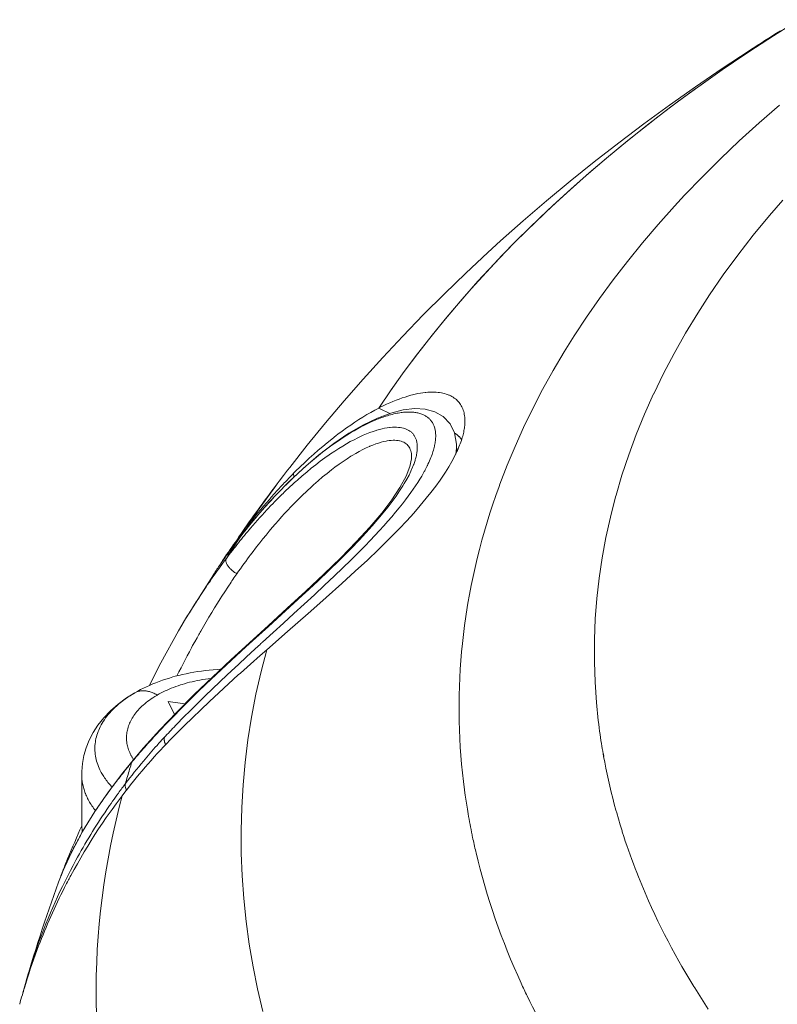
# Model space of a CAD drawing. Units: inches. Extents: x 0.5 to 16.1, y 0.5 to 11.2.
# Drawn here: x 9.1 to 9.7, y 9.3 to 10 of the extents above; entities that cross this region are included whole.
import ezdxf

# ---------------------------------------------------------------- set-up
doc = ezdxf.new("R2010")
doc.units = ezdxf.units.IN
doc.header["$MEASUREMENT"] = 0
doc.layers.add('art', color=7, linetype='Continuous', lineweight=0)

# ---------------------------------------------------------------- blocks, each defined once
blk = doc.blocks.new('Block_9')
at = {"layer": 'art', "color": 18, "lineweight": 20, "true_color": 0x010101}
for p, q in [((9.39757, 9.73833), (9.38831, 9.73487)), ((9.44355, 9.71658), (9.44355, 9.71654)), ((9.44372, 9.71128), (9.44355, 9.71654)), ((9.41214, 9.70712), (9.41214, 9.70719)), ((9.32976, 9.69628), (9.32978, 9.6935)), ((9.31887, 9.68267), (9.31846, 9.68215)), ((9.29199, 9.65133), (9.29183, 9.6511)), ((9.27857, 9.63285), (9.27916, 9.6337)), ((9.27858, 9.63285), (9.27916, 9.6337)), ((9.27367, 9.62551), (9.25315, 9.59285)), ((9.27367, 9.62551), (9.27376, 9.62566)), ((9.25335, 9.59318), (9.25315, 9.59284)), ((9.21892, 9.54309), (9.21849, 9.54284)), ((9.21877, 9.543), (9.21865, 9.54293)), ((9.24647, 9.52783), (9.24217, 9.53709)), ((9.24217, 9.53709), (9.25386, 9.53529)), ((9.23591, 9.51631), (9.23625, 9.51668)), ((9.23591, 9.5163), (9.23626, 9.51667)), ((9.54627, 9.49869), (9.54594, 9.50055)), ((9.5465, 9.4987), (9.54623, 9.50057)), ((9.21754, 9.49599), (9.2104, 9.48721)), ((9.21754, 9.49599), (9.21675, 9.49465)), ((9.18174, 9.48811), (9.18174, 9.48515)), ((9.2104, 9.48721), (9.20038, 9.47401)), ((9.18178, 9.48515), (9.18178, 9.45178)), ((9.20038, 9.47401), (9.19092, 9.46031)), ((9.44957, 9.47169), (9.44936, 9.47316)), ((9.44957, 9.47169), (9.44943, 9.47316)), ((9.18178, 9.45188), (9.18179, 9.45178)), ((9.45717, 9.43133), (9.45698, 9.43216)), ((9.45717, 9.43133), (9.45701, 9.43216)), ((9.16858, 9.41861), (9.16802, 9.41728)), ((9.16849, 9.41838), (9.16877, 9.41905)), ((9.16849, 9.41838), (9.16878, 9.41905)), ((9.16849, 9.41839), (9.16858, 9.41861)), ((9.16727, 9.41555), (9.16727, 9.41557)), ((9.16752, 9.41609), (9.16748, 9.41601)), ((9.1676, 9.41626), (9.16752, 9.41609)), ((9.14245, 9.34021), (9.14063, 9.33367)), ((9.14246, 9.34023), (9.14245, 9.34021)), ((9.14063, 9.33367), (9.14028, 9.33225))]:
    blk.add_line(p, q, dxfattribs=at)
for points in [[(9.47379, 9.68874), (9.47887, 9.70192), (9.48439, 9.71512), (9.49037, 9.72834), (9.4968, 9.74156), (9.50367, 9.75478), (9.511, 9.76798), (9.51878, 9.78115), (9.5257, 9.79224), (9.53429, 9.80531), (9.54335, 9.81834), (9.55288, 9.83133), (9.56288, 9.84427), (9.57337, 9.85719), (9.58435, 9.87006), (9.59583, 9.88289), (9.60278, 9.89038), (9.61507, 9.90314), (9.62783, 9.91581), (9.64108, 9.92839), (9.65483, 9.94087), (9.66908, 9.95327)], [(9.54124, 9.5363), (9.54027, 9.5505), (9.5398, 9.56477), (9.53983, 9.57906), (9.53986, 9.58034), (9.54045, 9.59461), (9.54154, 9.60884), (9.54313, 9.62301), (9.54524, 9.63722), (9.54785, 9.65145), (9.55098, 9.66567), (9.55462, 9.67987), (9.55493, 9.68096), (9.55911, 9.6951), (9.56383, 9.70927), (9.56908, 9.72344), (9.57487, 9.7376), (9.58119, 9.75173), (9.58126, 9.75189), (9.58811, 9.76597), (9.59552, 9.78004), (9.60348, 9.7941), (9.61201, 9.80813), (9.62025, 9.82085), (9.62986, 9.8348), (9.64005, 9.8487), (9.65082, 9.86255), (9.66219, 9.87635), (9.67148, 9.88708)], [(9.68257, 10.01298), (9.66488, 10.00182), (9.64763, 9.99054), (9.63079, 9.97912), (9.61434, 9.96755), (9.60916, 9.96382), (9.59329, 9.9521), (9.57785, 9.94029), (9.56285, 9.92837), (9.54829, 9.91638), (9.53416, 9.9043), (9.52048, 9.89214), (9.50723, 9.87991), (9.49441, 9.86763), (9.48203, 9.85527), (9.47006, 9.84286), (9.45853, 9.8304), (9.44741, 9.81788), (9.4367, 9.80532), (9.4264, 9.79271), (9.41651, 9.78005), (9.40702, 9.76735), (9.39793, 9.7546), (9.38922, 9.74182)], [(9.66993, 10.00504), (9.66107, 9.99936), (9.6449, 9.98871), (9.62914, 9.97798), (9.61378, 9.96715), (9.59878, 9.95622), (9.58415, 9.94517), (9.57735, 9.9399), (9.56327, 9.92872), (9.54958, 9.91745), (9.53626, 9.90611), (9.52333, 9.89471), (9.51078, 9.88323), (9.49862, 9.8717), (9.48683, 9.86011), (9.47542, 9.84847), (9.46438, 9.83678), (9.45372, 9.82504), (9.44343, 9.81326), (9.4335, 9.80145), (9.42393, 9.78959), (9.41473, 9.7777), (9.40587, 9.76577), (9.39737, 9.75381), (9.38922, 9.74182)], [(9.6481, 9.9914), (9.64787, 9.99125), (9.62901, 9.9788), (9.61049, 9.96615), (9.59229, 9.95332), (9.57443, 9.9403), (9.5569, 9.9271), (9.53972, 9.91372), (9.52287, 9.90018), (9.50636, 9.88647), (9.49019, 9.87259), (9.47436, 9.85856), (9.46536, 9.85037), (9.45003, 9.83605), (9.43502, 9.82156), (9.42033, 9.80691), (9.40598, 9.79211), (9.39196, 9.77715), (9.37828, 9.76206), (9.36494, 9.74683), (9.35195, 9.73147), (9.3393, 9.716), (9.32701, 9.70041)], [(9.38922, 9.74182), (9.38983, 9.74213), (9.39225, 9.74334), (9.39459, 9.74445), (9.39688, 9.74549), (9.3991, 9.74645), (9.40127, 9.74733), (9.4034, 9.74814), (9.40549, 9.74888), (9.40755, 9.74956), (9.40957, 9.75018), (9.41155, 9.75074), (9.41287, 9.75108), (9.41474, 9.75152), (9.41654, 9.7519), (9.41828, 9.75221), (9.41998, 9.75247), (9.42164, 9.75267), (9.42201, 9.75271), (9.42358, 9.75285), (9.42509, 9.75293), (9.42655, 9.75296), (9.42795, 9.75294), (9.42931, 9.75287), (9.43063, 9.75276), (9.43171, 9.75263), (9.43292, 9.75244), (9.43407, 9.75221), (9.43518, 9.75195), (9.43624, 9.75164), (9.43725, 9.7513), (9.43822, 9.75091), (9.43855, 9.75077), (9.43947, 9.75034), (9.44035, 9.74988), (9.44118, 9.74938), (9.44198, 9.74885), (9.44273, 9.74829), (9.44343, 9.74771), (9.44408, 9.7471), (9.4447, 9.74645), (9.44529, 9.74577), (9.44584, 9.74504), (9.44637, 9.74428), (9.44685, 9.74348), (9.4473, 9.74265), (9.4477, 9.7418), (9.44789, 9.74133), (9.44822, 9.74045), (9.44852, 9.73952), (9.44877, 9.73856), (9.44898, 9.73755), (9.44916, 9.7365), (9.44928, 9.73541), (9.44937, 9.73427), (9.44939, 9.73372)], [(9.32976, 9.69628), (9.33116, 9.69769), (9.33435, 9.70082), (9.33753, 9.70385), (9.34069, 9.70679), (9.34384, 9.70963), (9.34697, 9.71239), (9.3501, 9.71507), (9.35322, 9.71766), (9.35634, 9.72017), (9.35945, 9.7226), (9.36068, 9.72354), (9.36371, 9.7258), (9.36669, 9.72796), (9.36962, 9.73001), (9.37251, 9.73196), (9.37537, 9.73382), (9.37819, 9.73558), (9.38098, 9.73726), (9.38375, 9.73886), (9.3865, 9.74038), (9.38922, 9.74182)], [(9.44355, 9.71659), (9.44216, 9.72464), (9.43901, 9.73095), (9.43431, 9.73585), (9.42844, 9.7392), (9.42172, 9.74102), (9.4143, 9.74143), (9.40625, 9.74052), (9.39757, 9.73833)], [(9.38831, 9.73487), (9.37854, 9.73017), (9.36834, 9.72426), (9.35784, 9.71717), (9.34713, 9.70896), (9.33632, 9.69969), (9.32552, 9.68947), (9.31887, 9.68267)], [(9.38612, 9.73315), (9.38672, 9.73341), (9.38772, 9.73382), (9.38873, 9.73423), (9.38913, 9.73439), (9.39014, 9.73477), (9.39116, 9.73515), (9.39218, 9.73551), (9.39321, 9.73587), (9.39424, 9.7362), (9.39527, 9.73653), (9.39631, 9.73684)], [(9.39631, 9.73684), (9.39737, 9.73714), (9.39856, 9.73746), (9.39969, 9.73773), (9.40078, 9.73798), (9.40183, 9.7382), (9.40287, 9.73839), (9.40389, 9.73856), (9.4049, 9.7387), (9.40556, 9.73878), (9.40654, 9.73889), (9.40751, 9.73896), (9.40846, 9.73902), (9.40938, 9.73906), (9.41028, 9.73907), (9.41116, 9.73905), (9.41201, 9.73902), (9.41284, 9.73897), (9.41365, 9.73889), (9.41442, 9.7388), (9.41518, 9.73869), (9.41591, 9.73856), (9.41661, 9.73841), (9.41729, 9.73825), (9.41795, 9.73807), (9.41858, 9.73787), (9.4192, 9.73765), (9.41979, 9.73742), (9.42035, 9.73718), (9.4209, 9.73692), (9.42143, 9.73665), (9.42193, 9.73636), (9.42242, 9.73606), (9.42289, 9.73574), (9.42334, 9.73541), (9.42377, 9.73506), (9.42418, 9.7347)], [(9.42418, 9.7347), (9.42436, 9.73454), (9.42474, 9.73417), (9.4251, 9.73379), (9.42544, 9.7334), (9.42577, 9.73299), (9.42609, 9.73257), (9.42639, 9.73212), (9.42668, 9.73167), (9.42695, 9.73119), (9.42721, 9.7307), (9.42745, 9.7302), (9.42767, 9.72968), (9.42788, 9.72915), (9.42807, 9.72862), (9.42812, 9.72845)], [(9.44939, 9.73372), (9.4494, 9.73296), (9.4494, 9.73217), (9.44937, 9.73137), (9.44932, 9.73054), (9.44925, 9.72969), (9.44916, 9.72882), (9.44904, 9.72792), (9.4489, 9.727), (9.44874, 9.72607), (9.44855, 9.72513), (9.44834, 9.72417), (9.44811, 9.7232), (9.44784, 9.72221), (9.44756, 9.7212), (9.44724, 9.72017), (9.4469, 9.71912), (9.44653, 9.71805), (9.44613, 9.71695), (9.44569, 9.71583), (9.44522, 9.71467), (9.44472, 9.71348), (9.44417, 9.71225), (9.4438, 9.71144)], [(9.32995, 9.69364), (9.3327, 9.69623), (9.33563, 9.69891), (9.33854, 9.70149), (9.34142, 9.70399), (9.34429, 9.7064), (9.34713, 9.70872), (9.34997, 9.71097), (9.35279, 9.71314), (9.35561, 9.71523), (9.35841, 9.71725), (9.35902, 9.71767), (9.36172, 9.71954), (9.36436, 9.7213), (9.36694, 9.72296), (9.36946, 9.72452), (9.37194, 9.72599), (9.37438, 9.72738), (9.37679, 9.72868), (9.37916, 9.72991), (9.38151, 9.73106), (9.38382, 9.73214), (9.38612, 9.73315)], [(9.41097, 9.72576), (9.41018, 9.72626), (9.40934, 9.72672), (9.40845, 9.72712), (9.40749, 9.72748), (9.40647, 9.72778), (9.40539, 9.72804), (9.40423, 9.72824), (9.403, 9.72838), (9.40169, 9.72846), (9.40031, 9.72848), (9.39883, 9.72843), (9.39727, 9.72831), (9.39673, 9.72825), (9.39505, 9.72803), (9.39333, 9.72773), (9.39157, 9.72736), (9.38974, 9.7269), (9.38779, 9.72635), (9.38736, 9.72621), (9.3852, 9.72551), (9.38297, 9.72471), (9.38068, 9.72381), (9.3783, 9.72281), (9.377, 9.72223), (9.37449, 9.72105), (9.37194, 9.71978), (9.36935, 9.71841), (9.36671, 9.71694), (9.36402, 9.71535), (9.36126, 9.71365), (9.35842, 9.71182), (9.35548, 9.70984), (9.3546, 9.70923), (9.35149, 9.70702), (9.34836, 9.70472), (9.34522, 9.70232), (9.34205, 9.69981), (9.33885, 9.69719), (9.33561, 9.69446), (9.33235, 9.6916), (9.33134, 9.69069)], [(9.42812, 9.72845), (9.42829, 9.72789), (9.42844, 9.72731), (9.42857, 9.72672), (9.42864, 9.72638), (9.42874, 9.72576), (9.42883, 9.72512), (9.4289, 9.72447), (9.42894, 9.72379), (9.42897, 9.7231), (9.42898, 9.72239), (9.42897, 9.72166), (9.42894, 9.72091), (9.42889, 9.72014), (9.42881, 9.71934), (9.42879, 9.71912)], [(9.41578, 9.71825), (9.41576, 9.71834), (9.41564, 9.71887), (9.41549, 9.7194), (9.41533, 9.71991), (9.41515, 9.7204), (9.41496, 9.72088), (9.41475, 9.72134), (9.41452, 9.72178), (9.41429, 9.7222), (9.41403, 9.72261), (9.41377, 9.723), (9.41348, 9.72339), (9.41317, 9.72377), (9.41285, 9.72413), (9.4125, 9.72448), (9.41215, 9.72482), (9.41177, 9.72515), (9.41175, 9.72517), (9.41136, 9.72547), (9.41097, 9.72576)], [(9.44229, 9.72428), (9.44277, 9.72398), (9.44325, 9.72367), (9.44371, 9.72333), (9.4441, 9.72303), (9.44454, 9.72266), (9.44497, 9.72227), (9.44538, 9.72188), (9.44577, 9.72147), (9.44615, 9.72105), (9.4465, 9.72062), (9.44684, 9.72018), (9.44716, 9.71973)], [(9.44652, 9.7206), (9.44618, 9.72102), (9.44581, 9.72143), (9.44542, 9.72184), (9.4454, 9.72186), (9.445, 9.72225), (9.44458, 9.72263), (9.44414, 9.723), (9.44369, 9.72334), (9.44324, 9.72367), (9.44277, 9.72399), (9.44229, 9.72428)], [(9.41214, 9.70719), (9.41215, 9.70796), (9.4121, 9.70907), (9.41198, 9.71014), (9.4118, 9.71114), (9.41156, 9.71208), (9.41126, 9.71295), (9.4109, 9.71375), (9.4105, 9.71449), (9.41006, 9.71516), (9.40955, 9.71578), (9.40898, 9.71637), (9.40834, 9.71692), (9.40764, 9.71742), (9.40737, 9.71758), (9.40661, 9.718), (9.40579, 9.71836), (9.40489, 9.71868), (9.40393, 9.71894), (9.40376, 9.71898), (9.40271, 9.71917), (9.4016, 9.7193), (9.40041, 9.71936), (9.39936, 9.71936), (9.39799, 9.7193), (9.39655, 9.71915), (9.39503, 9.71893), (9.3943, 9.71879), (9.39259, 9.71843), (9.39083, 9.71798), (9.389, 9.71743), (9.38709, 9.71678), (9.38509, 9.71602), (9.38297, 9.71514), (9.3827, 9.71502), (9.38038, 9.71397), (9.37803, 9.71281), (9.37561, 9.71154), (9.37313, 9.71015), (9.37055, 9.70863), (9.36977, 9.70815), (9.36704, 9.70642), (9.36427, 9.70457), (9.36145, 9.7026), (9.35855, 9.70049), (9.35613, 9.69865), (9.35308, 9.69626), (9.35, 9.69374), (9.34688, 9.69109), (9.34371, 9.6883), (9.34221, 9.68695), (9.33896, 9.68393), (9.33568, 9.6808), (9.33238, 9.67753), (9.32905, 9.67413), (9.32832, 9.67338)], [(9.41512, 9.70718), (9.41528, 9.70782), (9.41548, 9.70867), (9.41564, 9.70949), (9.41579, 9.71029), (9.4159, 9.71107), (9.416, 9.71182), (9.41607, 9.71255), (9.41612, 9.71326), (9.41615, 9.71395), (9.41615, 9.71462), (9.41614, 9.71527), (9.41611, 9.7159), (9.41605, 9.71651), (9.41598, 9.71711), (9.41589, 9.71768), (9.41578, 9.71825)], [(9.42879, 9.71912), (9.42868, 9.7183), (9.42856, 9.71746), (9.4284, 9.7166), (9.42822, 9.71571), (9.42811, 9.7152), (9.42789, 9.71426), (9.42765, 9.71331), (9.42738, 9.71235), (9.42708, 9.71136), (9.42675, 9.71036), (9.4264, 9.70934), (9.42602, 9.7083), (9.42561, 9.70724), (9.42516, 9.70614), (9.42468, 9.70501), (9.42416, 9.70385), (9.4236, 9.70265), (9.42316, 9.70174)], [(9.44355, 9.71654), (9.44355, 9.71629), (9.44356, 9.71561), (9.44355, 9.71492), (9.44354, 9.71448), (9.4435, 9.7138), (9.44345, 9.71312), (9.44339, 9.71244), (9.44331, 9.71176), (9.44322, 9.71108), (9.44312, 9.7104), (9.44301, 9.70972)], [(9.4438, 9.71144), (9.44214, 9.70803), (9.44026, 9.70451), (9.43814, 9.70086), (9.43575, 9.69703), (9.43494, 9.69578), (9.43209, 9.69161), (9.42897, 9.68729), (9.42554, 9.68279), (9.42239, 9.67885), (9.41816, 9.67377), (9.41362, 9.66855), (9.40873, 9.66317), (9.40343, 9.65755), (9.39763, 9.65161), (9.39118, 9.64522), (9.38907, 9.64317), (9.38131, 9.63576), (9.37284, 9.62787), (9.36339, 9.61926), (9.35244, 9.60948), (9.35015, 9.60745), (9.33995, 9.59848), (9.32543, 9.58579), (9.31092, 9.57309)], [(9.41214, 9.70712), (9.4121, 9.70641), (9.41098, 9.70108), (9.40825, 9.6942), (9.40396, 9.68633), (9.39823, 9.67769), (9.39125, 9.66853), (9.38301, 9.65879), (9.37345, 9.64836), (9.36272, 9.63737), (9.35089, 9.62583), (9.33832, 9.61399), (9.32534, 9.60204), (9.31215, 9.59002)], [(9.41289, 9.70058), (9.41306, 9.701), (9.41332, 9.70165), (9.41356, 9.7023), (9.41365, 9.70253), (9.41389, 9.70318), (9.41412, 9.70384), (9.41434, 9.7045), (9.41455, 9.70517), (9.41475, 9.70583), (9.41494, 9.70651), (9.41512, 9.70718)], [(9.30332, 9.58136), (9.31209, 9.58933), (9.32414, 9.60028), (9.33575, 9.61092), (9.33772, 9.61275), (9.34668, 9.62111), (9.35452, 9.62858), (9.36159, 9.63547), (9.3681, 9.64196), (9.37016, 9.64406), (9.37549, 9.64958), (9.38027, 9.6547), (9.38463, 9.65954), (9.38864, 9.66417), (9.39236, 9.66865), (9.39583, 9.673), (9.39862, 9.67667), (9.40135, 9.68044), (9.40381, 9.68404), (9.40605, 9.68752), (9.407, 9.68908), (9.40879, 9.69216), (9.41035, 9.69508), (9.41171, 9.69788), (9.41289, 9.70058)], [(9.42316, 9.70174), (9.42305, 9.70151), (9.42279, 9.70099), (9.42253, 9.70047), (9.42238, 9.70018), (9.42211, 9.69966), (9.42184, 9.69915), (9.42157, 9.69863), (9.4213, 9.69812), (9.42102, 9.69761), (9.42074, 9.6971), (9.42046, 9.69659)], [(9.42046, 9.69659), (9.41919, 9.69439), (9.41785, 9.69216), (9.41643, 9.6899), (9.41492, 9.68759), (9.41331, 9.68523), (9.41161, 9.68281), (9.40979, 9.68032), (9.40784, 9.67774), (9.40575, 9.67505), (9.40348, 9.67222), (9.4034, 9.67212), (9.40091, 9.66909), (9.39831, 9.66602), (9.39559, 9.66288), (9.39273, 9.65966), (9.38972, 9.65635), (9.38654, 9.65292), (9.38315, 9.64934), (9.37971, 9.64578)], [(9.44763, 9.57756), (9.44833, 9.58386), (9.44913, 9.59015), (9.45001, 9.59643), (9.45099, 9.6027), (9.45146, 9.60555), (9.45257, 9.6118), (9.45377, 9.61807), (9.45507, 9.62435), (9.45646, 9.63063), (9.45794, 9.63692), (9.45953, 9.64322), (9.4612, 9.64951), (9.46297, 9.65581), (9.46483, 9.6621), (9.46679, 9.66838), (9.46884, 9.67465), (9.47098, 9.68091), (9.47321, 9.68715), (9.47379, 9.68874)], [(9.31887, 9.68267), (9.31666, 9.68034), (9.31066, 9.67378), (9.30481, 9.66711), (9.29913, 9.66032), (9.29362, 9.65343), (9.29199, 9.65133)], [(9.29712, 9.65907), (9.29797, 9.66034), (9.29976, 9.66297), (9.30155, 9.66558), (9.30248, 9.66693), (9.30429, 9.66953), (9.30611, 9.67213), (9.30794, 9.67472), (9.30978, 9.6773), (9.31164, 9.67988), (9.3135, 9.68244), (9.31538, 9.685)], [(9.31613, 9.67607), (9.31535, 9.67527), (9.31365, 9.6735), (9.31197, 9.67172), (9.31106, 9.67076), (9.3094, 9.66897), (9.30774, 9.66716), (9.3061, 9.66534), (9.30447, 9.66352), (9.30285, 9.66168), (9.30124, 9.65983), (9.29965, 9.65798)], [(9.32777, 9.6728), (9.32562, 9.67052), (9.32345, 9.66819), (9.32135, 9.66588), (9.31917, 9.66343), (9.31699, 9.66094), (9.31481, 9.6584), (9.31263, 9.65582), (9.31045, 9.65318), (9.30826, 9.65049), (9.30608, 9.64776), (9.30389, 9.64497), (9.30258, 9.64328)], [(9.37971, 9.64578), (9.37484, 9.64084), (9.36966, 9.63569), (9.3641, 9.63026), (9.35805, 9.62447), (9.35134, 9.61814), (9.34424, 9.61154), (9.33714, 9.605), (9.32989, 9.59837), (9.32262, 9.59175), (9.31536, 9.58514), (9.3081, 9.57852)], [(9.30258, 9.64328), (9.30197, 9.64248), (9.30069, 9.6408), (9.29941, 9.63911), (9.29875, 9.63822), (9.29749, 9.63652), (9.29624, 9.63482), (9.29499, 9.63311), (9.29376, 9.63139), (9.29253, 9.62967), (9.29131, 9.62794), (9.2901, 9.62621)], [(9.2901, 9.62621), (9.28958, 9.6265), (9.28907, 9.62681), (9.28854, 9.62714), (9.28802, 9.6275), (9.2875, 9.62789), (9.28698, 9.6283), (9.28661, 9.62861), (9.28647, 9.62873), (9.28602, 9.62913), (9.28561, 9.62952), (9.28523, 9.62992), (9.28487, 9.63031), (9.28453, 9.63072), (9.2842, 9.63114), (9.28389, 9.63159), (9.28386, 9.63163), (9.28358, 9.63206), (9.28333, 9.63247), (9.28312, 9.63287), (9.28293, 9.63326), (9.28278, 9.63362), (9.28265, 9.63397), (9.28255, 9.6343), (9.28247, 9.63462), (9.28242, 9.63492), (9.28239, 9.6352), (9.28238, 9.63547), (9.28239, 9.63572), (9.28243, 9.63597), (9.28248, 9.6362), (9.28254, 9.63642), (9.28263, 9.63663), (9.28274, 9.63683)], [(9.28467, 9.61824), (9.28368, 9.61676), (9.28161, 9.61361), (9.27956, 9.61044), (9.27849, 9.60876), (9.27647, 9.60557), (9.27448, 9.60236), (9.27251, 9.59914), (9.27057, 9.59591), (9.26864, 9.59266), (9.26674, 9.58941), (9.26486, 9.58614)], [(9.25335, 9.59318), (9.24934, 9.58643), (9.23687, 9.56408), (9.22881, 9.54804)], [(9.31215, 9.59002), (9.29896, 9.57801), (9.28587, 9.56598), (9.27298, 9.55392), (9.26037, 9.54178), (9.24811, 9.52954), (9.23627, 9.51717)], [(9.26299, 9.58285), (9.26225, 9.58151), (9.26071, 9.57875), (9.25919, 9.57598), (9.25842, 9.57454), (9.25692, 9.57176), (9.25544, 9.56897), (9.25397, 9.56617), (9.25251, 9.56336), (9.25108, 9.56054), (9.24965, 9.55772), (9.24824, 9.55489)], [(9.23625, 9.51668), (9.24088, 9.52158), (9.24576, 9.52663), (9.25091, 9.53187), (9.25114, 9.53209), (9.25664, 9.53757), (9.26247, 9.54328), (9.26869, 9.54927), (9.27542, 9.55565), (9.2759, 9.5561), (9.28271, 9.56246), (9.28956, 9.56879), (9.29643, 9.57508), (9.30332, 9.58136)], [(9.3081, 9.57852), (9.30798, 9.57841), (9.30786, 9.5783), (9.30774, 9.5782), (9.30762, 9.57809), (9.3075, 9.57798), (9.30739, 9.57787), (9.30727, 9.57776), (9.30715, 9.57766), (9.30703, 9.57755), (9.30691, 9.57744)], [(9.44936, 9.47316), (9.44908, 9.47524), (9.44833, 9.48125), (9.44766, 9.48725), (9.44707, 9.49325), (9.44657, 9.49923), (9.44615, 9.50522), (9.44581, 9.51123), (9.44556, 9.51725), (9.44539, 9.52327), (9.4453, 9.5293), (9.4453, 9.53534), (9.44538, 9.54137), (9.44539, 9.54151), (9.44555, 9.54754), (9.4458, 9.55357), (9.44613, 9.55959), (9.44655, 9.56559), (9.44705, 9.57159), (9.44763, 9.57756)], [(9.31092, 9.57309), (9.30643, 9.56914), (9.2995, 9.56301), (9.2926, 9.55685), (9.2911, 9.5555), (9.28424, 9.5493), (9.27742, 9.54305), (9.27091, 9.537), (9.26481, 9.53123), (9.25903, 9.52568), (9.25355, 9.52031), (9.24831, 9.51509), (9.2433, 9.50999)], [(9.29987, 9.57099), (9.29661, 9.56799), (9.29135, 9.56312), (9.2861, 9.55823), (9.28341, 9.55571), (9.27819, 9.55079), (9.273, 9.54583), (9.26784, 9.54085), (9.26271, 9.53583), (9.25766, 9.53081), (9.25284, 9.52595), (9.24823, 9.52122)], [(9.31092, 9.57309), (9.30698, 9.55787), (9.30341, 9.542), (9.30036, 9.52611), (9.29784, 9.51023), (9.29586, 9.4944), (9.29442, 9.47883), (9.29346, 9.46291), (9.29303, 9.44699), (9.29312, 9.43108), (9.29373, 9.41522), (9.29487, 9.39939), (9.29653, 9.38351), (9.29872, 9.36761), (9.30143, 9.35171), (9.30457, 9.3363), (9.30832, 9.32048)], [(9.27888, 9.55949), (9.27636, 9.55935), (9.27358, 9.55915), (9.27082, 9.5589), (9.26808, 9.5586), (9.26536, 9.55826), (9.26267, 9.55787), (9.26001, 9.55743), (9.25737, 9.55695), (9.25475, 9.55642), (9.25216, 9.55585), (9.2496, 9.55523), (9.24707, 9.55457), (9.24542, 9.55411), (9.24296, 9.55339), (9.24054, 9.55262), (9.23817, 9.55182), (9.23585, 9.55099), (9.23357, 9.55012), (9.23134, 9.54921), (9.22915, 9.54827), (9.22702, 9.5473), (9.22492, 9.54629), (9.22288, 9.54526), (9.22088, 9.54419), (9.21892, 9.54309)], [(9.27211, 9.55311), (9.27194, 9.55309), (9.26999, 9.55285), (9.26807, 9.55258), (9.26618, 9.55229), (9.2643, 9.55196), (9.26245, 9.55161), (9.26062, 9.55123), (9.25882, 9.55082), (9.25703, 9.55039), (9.25527, 9.54993), (9.25353, 9.54944), (9.25182, 9.54893), (9.25068, 9.54857), (9.24903, 9.54802), (9.24742, 9.54746), (9.24584, 9.54687), (9.24431, 9.54627), (9.2428, 9.54564), (9.24134, 9.545), (9.2399, 9.54434), (9.2385, 9.54366), (9.23714, 9.54296), (9.23581, 9.54225), (9.23451, 9.54152)], [(9.21877, 9.543), (9.21309, 9.53946), (9.2071, 9.53506), (9.20176, 9.53039), (9.19707, 9.5255), (9.19304, 9.52045), (9.18967, 9.51527), (9.18692, 9.51), (9.18476, 9.50464), (9.18319, 9.49918), (9.18218, 9.49366), (9.18174, 9.48811)], [(9.21734, 9.54216), (9.21718, 9.54206), (9.21549, 9.541), (9.21386, 9.53993), (9.21228, 9.53883), (9.21075, 9.53772), (9.20929, 9.5366), (9.20882, 9.53622), (9.20745, 9.53509), (9.20614, 9.53395), (9.20489, 9.5328), (9.2037, 9.53164), (9.20256, 9.53047), (9.20239, 9.53028), (9.20131, 9.5291), (9.20029, 9.5279), (9.19933, 9.5267), (9.19841, 9.52549), (9.19756, 9.52428), (9.19676, 9.52307), (9.19601, 9.52185), (9.19532, 9.52063), (9.19468, 9.51941), (9.1941, 9.51819), (9.19356, 9.51697), (9.19316, 9.51597), (9.19272, 9.51474), (9.19232, 9.51351), (9.19198, 9.51228), (9.19168, 9.51105), (9.19143, 9.50983), (9.19126, 9.50875), (9.1911, 9.50752), (9.19099, 9.50628), (9.19093, 9.50504), (9.19092, 9.50381), (9.19095, 9.50258), (9.19103, 9.50136), (9.19116, 9.50013), (9.19134, 9.4989), (9.19157, 9.49766), (9.19184, 9.49643), (9.19212, 9.49537), (9.19248, 9.49414), (9.1929, 9.49291), (9.19337, 9.49168), (9.19388, 9.49045), (9.19445, 9.48923), (9.19491, 9.4883)], [(9.23451, 9.54152), (9.2341, 9.54128), (9.23275, 9.54047), (9.23146, 9.53965), (9.23022, 9.53883), (9.22904, 9.53799), (9.22789, 9.53714), (9.2268, 9.53628), (9.22575, 9.53541), (9.22474, 9.53453), (9.22377, 9.53364), (9.22284, 9.53274), (9.22282, 9.53272), (9.22194, 9.53181), (9.22111, 9.5309), (9.22031, 9.52998), (9.21956, 9.52905), (9.21886, 9.52812), (9.2182, 9.52719), (9.21758, 9.52626), (9.217, 9.52533), (9.21646, 9.52439), (9.21597, 9.52346), (9.21551, 9.52252), (9.21519, 9.5218), (9.21481, 9.52086), (9.21446, 9.51991), (9.21415, 9.51897), (9.21388, 9.51802), (9.21364, 9.51708), (9.21348, 9.5163), (9.21331, 9.51535), (9.21318, 9.5144), (9.21309, 9.51345), (9.21304, 9.5125), (9.21302, 9.51155), (9.21304, 9.51061), (9.21309, 9.50966), (9.21319, 9.50871), (9.21332, 9.50776), (9.21348, 9.5068), (9.21365, 9.50602), (9.21388, 9.50508), (9.21416, 9.50413), (9.21447, 9.50319), (9.21482, 9.50224), (9.21521, 9.5013), (9.21553, 9.50058)], [(9.21892, 9.54309), (9.21932, 9.54331), (9.21974, 9.54351), (9.22017, 9.5437), (9.22061, 9.54387), (9.22106, 9.54402), (9.22153, 9.54415), (9.222, 9.54427), (9.22225, 9.54432), (9.22273, 9.5444), (9.22323, 9.54446), (9.22373, 9.54451), (9.22425, 9.54453), (9.22478, 9.54454), (9.22531, 9.54452), (9.22586, 9.54448), (9.22606, 9.54446), (9.22662, 9.5444), (9.22719, 9.54431), (9.22777, 9.5442), (9.22836, 9.54406), (9.22896, 9.5439), (9.22958, 9.54372), (9.2302, 9.54351), (9.23084, 9.54328), (9.23149, 9.54302), (9.23214, 9.54273), (9.2328, 9.54242), (9.23346, 9.54209), (9.23413, 9.54173), (9.23451, 9.54152)], [(9.23627, 9.51717), (9.2249, 9.5046), (9.21754, 9.49599)], [(9.22283, 9.5018), (9.2234, 9.50246), (9.22469, 9.50393), (9.22598, 9.50539), (9.2267, 9.5062), (9.228, 9.50766), (9.22931, 9.50911), (9.23062, 9.51056), (9.23193, 9.51201), (9.23326, 9.51345), (9.23458, 9.51488), (9.23591, 9.51631)], [(9.23932, 9.51052), (9.23932, 9.51068), (9.23932, 9.51083), (9.23933, 9.51098), (9.23934, 9.51113), (9.23935, 9.51128), (9.23937, 9.51144), (9.2394, 9.51159), (9.23943, 9.51174), (9.23946, 9.51188), (9.2395, 9.51203)], [(9.24037, 9.50692), (9.24024, 9.50717), (9.24008, 9.50751), (9.23993, 9.50786), (9.23988, 9.50798), (9.23975, 9.50834), (9.23964, 9.5087), (9.23954, 9.50906), (9.23945, 9.50943), (9.23939, 9.50981), (9.23934, 9.51017), (9.23932, 9.51052)], [(9.24027, 9.51285), (9.2402, 9.51277), (9.24012, 9.51269), (9.24004, 9.5126), (9.23996, 9.51252), (9.23989, 9.51244), (9.23981, 9.51236), (9.23973, 9.51228), (9.23966, 9.51219), (9.23958, 9.51211), (9.2395, 9.51203)], [(9.21553, 9.50058), (9.21562, 9.50039), (9.21583, 9.49996), (9.21604, 9.49953), (9.21616, 9.4993), (9.21639, 9.49887), (9.21662, 9.49846), (9.21686, 9.49804), (9.2171, 9.49763), (9.21735, 9.49722), (9.21761, 9.49682), (9.21787, 9.49642)], [(9.55933, 9.44608), (9.55914, 9.44669), (9.55785, 9.45085), (9.55661, 9.45501), (9.55542, 9.45917), (9.55485, 9.4612), (9.55372, 9.46536), (9.55263, 9.46953), (9.55159, 9.4737), (9.55059, 9.47787), (9.54964, 9.48203), (9.54873, 9.4862), (9.54786, 9.49037), (9.54705, 9.49453), (9.54627, 9.49869)], [(9.19491, 9.4883), (9.19535, 9.48749), (9.1958, 9.48668), (9.19613, 9.48612), (9.19662, 9.48532), (9.19713, 9.48452), (9.19767, 9.48372), (9.19823, 9.48292), (9.19882, 9.48212), (9.19943, 9.48133), (9.20007, 9.48053), (9.20069, 9.4798)], [(9.20347, 9.4779), (9.20385, 9.4784), (9.20468, 9.4795), (9.20551, 9.48059), (9.20596, 9.48118), (9.2068, 9.48226), (9.20764, 9.48335), (9.20848, 9.48443), (9.20933, 9.48551), (9.21018, 9.48658), (9.21104, 9.48766), (9.2119, 9.48873)], [(9.18174, 9.48515), (9.18178, 9.48429), (9.18183, 9.48344), (9.18191, 9.48258), (9.182, 9.48172), (9.18212, 9.48086), (9.18226, 9.48001), (9.18242, 9.47915), (9.18247, 9.47889), (9.18266, 9.47804), (9.18287, 9.47719), (9.1831, 9.47633), (9.18335, 9.47548), (9.18362, 9.47463), (9.18392, 9.47378), (9.18424, 9.47293), (9.18432, 9.47272), (9.18466, 9.47187), (9.18503, 9.47102), (9.18542, 9.47017), (9.18583, 9.46932), (9.18627, 9.46847), (9.18673, 9.46762), (9.18722, 9.46677), (9.18772, 9.46592), (9.18826, 9.46507), (9.18881, 9.46422), (9.18939, 9.46338), (9.18999, 9.46254), (9.19061, 9.46171), (9.19126, 9.46088), (9.19127, 9.46086)], [(9.21211, 9.4782), (9.21211, 9.47835), (9.21211, 9.4785), (9.21211, 9.47865), (9.21212, 9.4788), (9.21213, 9.47894), (9.21215, 9.47909), (9.21217, 9.47924), (9.2122, 9.47939), (9.21223, 9.47953), (9.21227, 9.47967)], [(9.18739, 9.45459), (9.18791, 9.45541), (9.18909, 9.45727), (9.19029, 9.45912), (9.19097, 9.46016), (9.19219, 9.462), (9.19342, 9.46383), (9.19466, 9.46566), (9.19592, 9.46747), (9.19719, 9.46928), (9.19846, 9.47108), (9.19975, 9.47287)], [(9.213, 9.47523), (9.2129, 9.47543), (9.21276, 9.47571), (9.21264, 9.476), (9.21261, 9.47608), (9.2125, 9.47637), (9.2124, 9.47667), (9.21231, 9.47697), (9.21224, 9.47727), (9.21218, 9.47758), (9.21214, 9.47789), (9.21211, 9.4782)], [(9.20994, 9.47124), (9.20853, 9.46937), (9.20569, 9.46554), (9.2029, 9.46169), (9.20015, 9.4578), (9.19885, 9.45593), (9.19616, 9.452), (9.19353, 9.44804), (9.19093, 9.44406), (9.18839, 9.44004), (9.18589, 9.43601), (9.18343, 9.43195), (9.18103, 9.42786), (9.17867, 9.42375), (9.17636, 9.41962), (9.1741, 9.41548)], [(9.19536, 9.27398), (9.19438, 9.28299), (9.19356, 9.29203), (9.19294, 9.30038), (9.19242, 9.30945), (9.19206, 9.31852), (9.19185, 9.3276), (9.19181, 9.33667), (9.19192, 9.34574), (9.1922, 9.35479), (9.19262, 9.36383), (9.19321, 9.37284), (9.19396, 9.38185), (9.19486, 9.39087), (9.19593, 9.39991), (9.19715, 9.40895), (9.19854, 9.41801), (9.20009, 9.42707), (9.20179, 9.43613), (9.20366, 9.44518), (9.20569, 9.45423), (9.20787, 9.46325), (9.20994, 9.47124)], [(9.19092, 9.46031), (9.18223, 9.44615), (9.17447, 9.43159), (9.16858, 9.41861)], [(9.4887, 9.3403), (9.48629, 9.34562), (9.48378, 9.35136), (9.48134, 9.3571), (9.47899, 9.36283), (9.47696, 9.36795), (9.47476, 9.37371), (9.47264, 9.37947), (9.4706, 9.38523), (9.46864, 9.391), (9.46676, 9.39677), (9.46496, 9.40254), (9.46324, 9.40831), (9.4616, 9.41407), (9.46004, 9.41983), (9.45857, 9.42559), (9.45717, 9.43133)], [(9.1699, 9.42219), (9.17, 9.42243), (9.1701, 9.42267), (9.17019, 9.42291), (9.17029, 9.42315), (9.17039, 9.42339), (9.17048, 9.42362), (9.17058, 9.42386), (9.17068, 9.4241), (9.17077, 9.42434), (9.17087, 9.42458)], [(9.17087, 9.42458), (9.17098, 9.42485), (9.17109, 9.42513), (9.1712, 9.4254), (9.17131, 9.42567), (9.17142, 9.42595), (9.17153, 9.42622), (9.17164, 9.42649), (9.17176, 9.42676), (9.17187, 9.42704), (9.17198, 9.42731)], [(9.1736, 9.42974), (9.17341, 9.42955), (9.17322, 9.42936), (9.17304, 9.42916), (9.17288, 9.42894), (9.17271, 9.42873), (9.17256, 9.4285), (9.17242, 9.42827), (9.17229, 9.42803), (9.17217, 9.42779), (9.17207, 9.42755)], [(9.16849, 9.41838), (9.16844, 9.41826), (9.1683, 9.41793), (9.16816, 9.41759), (9.16801, 9.41726), (9.16788, 9.41693), (9.16776, 9.41662), (9.16775, 9.41661), (9.16764, 9.41631), (9.16752, 9.416), (9.16739, 9.4157), (9.16723, 9.41539), (9.16721, 9.41536), (9.16719, 9.41532), (9.16718, 9.41532), (9.16719, 9.41533), (9.16723, 9.41545), (9.16727, 9.41555)], [(9.16727, 9.41557), (9.16737, 9.41583), (9.16763, 9.41649), (9.16779, 9.4169), (9.16805, 9.41756), (9.16832, 9.41822), (9.16858, 9.41888), (9.16884, 9.41955), (9.16911, 9.42021), (9.16937, 9.42087), (9.16964, 9.42153), (9.1699, 9.42219)], [(9.16802, 9.41728), (9.16771, 9.41652), (9.16765, 9.41637), (9.1676, 9.41626)], [(9.60998, 9.33701), (9.60931, 9.33809), (9.60648, 9.34274), (9.60372, 9.34738), (9.60101, 9.35203), (9.59891, 9.35574), (9.59631, 9.36039), (9.59378, 9.36506), (9.5913, 9.36972), (9.58888, 9.37439), (9.58653, 9.37906), (9.58424, 9.38373), (9.582, 9.3884), (9.57983, 9.39308), (9.57772, 9.39775)], [(9.51338, 9.29297), (9.51223, 9.29494), (9.51005, 9.29873), (9.50791, 9.30253), (9.50683, 9.30448), (9.50473, 9.30831), (9.50266, 9.31215), (9.50063, 9.31601), (9.49863, 9.31987), (9.49667, 9.32373), (9.49475, 9.32759), (9.49287, 9.33145)]]:
    blk.add_lwpolyline(points, dxfattribs=at)
for points in [[(9.66984, 10.00526), (9.66255, 10.0007), (9.6553, 9.99608), (9.6481, 9.9914)], [(9.39689, 9.73807), (9.39436, 9.73938), (9.39181, 9.74063), (9.38922, 9.74182)], [(9.44716, 9.71973), (9.44696, 9.72003), (9.44674, 9.72032), (9.44652, 9.7206)], [(9.32701, 9.70041), (9.32307, 9.69532), (9.31919, 9.69018), (9.31538, 9.685)], [(9.32701, 9.70041), (9.3231, 9.69536), (9.31923, 9.69028), (9.3154, 9.68516)], [(9.32995, 9.69364), (9.32751, 9.69132), (9.32512, 9.68897), (9.32276, 9.68658)], [(9.32976, 9.69628), (9.3278, 9.69432), (9.32587, 9.69233), (9.32396, 9.69033)], [(9.32396, 9.69033), (9.32205, 9.68833), (9.32016, 9.68631), (9.3183, 9.68427)], [(9.32276, 9.68658), (9.32131, 9.68512), (9.31988, 9.68364), (9.31846, 9.68215)], [(9.33134, 9.69069), (9.32881, 9.68843), (9.32632, 9.68612), (9.32388, 9.68377)], [(9.3154, 9.68516), (9.30718, 9.67418), (9.29916, 9.66306), (9.29134, 9.65179)], [(9.31846, 9.68215), (9.31548, 9.67902), (9.31254, 9.67584), (9.30967, 9.67261)], [(9.3183, 9.68427), (9.31644, 9.68224), (9.3146, 9.68019), (9.31279, 9.67812)], [(9.3208, 9.68077), (9.31923, 9.67922), (9.31767, 9.67766), (9.31613, 9.67607)], [(9.32388, 9.68377), (9.32285, 9.68278), (9.32182, 9.68178), (9.3208, 9.68077)], [(9.30967, 9.67261), (9.30524, 9.66764), (9.30093, 9.66256), (9.29676, 9.65737)], [(9.31279, 9.67812), (9.30736, 9.67194), (9.30214, 9.66558), (9.29712, 9.65907)], [(9.32832, 9.67338), (9.32813, 9.67319), (9.32795, 9.67299), (9.32777, 9.6728)], [(9.29965, 9.65798), (9.29679, 9.65463), (9.29398, 9.65123), (9.29123, 9.64779)], [(9.29712, 9.65907), (9.29523, 9.65662), (9.29336, 9.65414), (9.29153, 9.65165)], [(9.29153, 9.65165), (9.28818, 9.64708), (9.28492, 9.64245), (9.28177, 9.63775)], [(9.29183, 9.6511), (9.28874, 9.64638), (9.28571, 9.64162), (9.28274, 9.63683)], [(9.29183, 9.6511), (9.28958, 9.64818), (9.28737, 9.64524), (9.28521, 9.64226)], [(9.29578, 9.65614), (9.29445, 9.65447), (9.29313, 9.65279), (9.29183, 9.6511)], [(9.29676, 9.65737), (9.29643, 9.65696), (9.29611, 9.65655), (9.29578, 9.65614)], [(9.29123, 9.64779), (9.28834, 9.64418), (9.28551, 9.64053), (9.28274, 9.63683)], [(9.28177, 9.63775), (9.28068, 9.63613), (9.27961, 9.6345), (9.27855, 9.63287)], [(9.28521, 9.64226), (9.28316, 9.63943), (9.28114, 9.63658), (9.27916, 9.6337)], [(9.27857, 9.63285), (9.27694, 9.63047), (9.27534, 9.62807), (9.27376, 9.62566)], [(9.28274, 9.63683), (9.27988, 9.63302), (9.27707, 9.62917), (9.27433, 9.62528)], [(9.27433, 9.62528), (9.27309, 9.62353), (9.27187, 9.62177), (9.27065, 9.62001)], [(9.2901, 9.62621), (9.28826, 9.62357), (9.28645, 9.62092), (9.28467, 9.61824)], [(9.27065, 9.62001), (9.26803, 9.6162), (9.26546, 9.61236), (9.26295, 9.60848)], [(9.26295, 9.60848), (9.25967, 9.60343), (9.25647, 9.59833), (9.25335, 9.59318)], [(9.26486, 9.58614), (9.26423, 9.58504), (9.26361, 9.58395), (9.26299, 9.58285)], [(9.30691, 9.57744), (9.30456, 9.57529), (9.30221, 9.57314), (9.29987, 9.57099)], [(9.21849, 9.54284), (9.2181, 9.54261), (9.21772, 9.54239), (9.21734, 9.54216)], [(9.54124, 9.5363), (9.54183, 9.52957), (9.54257, 9.52287), (9.54349, 9.51618)], [(9.24823, 9.52122), (9.24556, 9.51845), (9.2429, 9.51566), (9.24027, 9.51285)], [(9.54349, 9.51618), (9.54388, 9.51333), (9.5443, 9.51048), (9.54475, 9.50763)], [(9.2433, 9.50999), (9.23734, 9.50386), (9.23156, 9.49755), (9.22598, 9.49107)], [(9.2395, 9.51203), (9.23776, 9.51016), (9.23604, 9.50827), (9.23433, 9.50637)], [(9.54475, 9.50763), (9.54513, 9.50527), (9.54552, 9.50291), (9.54594, 9.50055)], [(9.22283, 9.5018), (9.22111, 9.49982), (9.21941, 9.49782), (9.21772, 9.49582)], [(9.23433, 9.50637), (9.23108, 9.50276), (9.22789, 9.49908), (9.22477, 9.49536)], [(9.21675, 9.49465), (9.21512, 9.49269), (9.2135, 9.49072), (9.2119, 9.48873)], [(9.22477, 9.49536), (9.22048, 9.49023), (9.21631, 9.485), (9.21227, 9.47967)], [(9.21675, 9.49465), (9.21571, 9.49133), (9.21469, 9.48801), (9.21371, 9.48467)], [(9.21772, 9.49582), (9.2174, 9.49543), (9.21707, 9.49504), (9.21675, 9.49465)], [(9.22598, 9.49107), (9.22043, 9.48463), (9.21508, 9.47802), (9.20994, 9.47124)], [(9.20069, 9.4798), (9.20139, 9.47897), (9.20212, 9.47816), (9.20288, 9.47738)], [(9.21227, 9.47967), (9.21062, 9.47749), (9.20898, 9.4753), (9.20737, 9.47309)], [(9.21371, 9.48467), (9.21322, 9.48301), (9.21274, 9.48134), (9.21227, 9.47967)], [(9.20737, 9.47309), (9.20459, 9.46926), (9.20187, 9.4654), (9.19921, 9.46149)], [(9.20347, 9.4779), (9.20221, 9.47623), (9.20098, 9.47455), (9.19975, 9.47287)], [(9.44957, 9.47169), (9.45011, 9.46789), (9.45069, 9.4641), (9.45133, 9.46031)], [(9.19921, 9.46149), (9.19145, 9.45005), (9.18425, 9.43824), (9.17763, 9.42611)], [(9.45133, 9.46031), (9.45214, 9.45544), (9.45304, 9.45059), (9.45402, 9.44575)], [(9.18174, 9.45188), (9.18172, 9.44994), (9.18185, 9.448), (9.18212, 9.44607)], [(9.18178, 9.45178), (9.18179, 9.44991), (9.18194, 9.44804), (9.18225, 9.4462)], [(9.18627, 9.45277), (9.1858, 9.45201), (9.18533, 9.45124), (9.18487, 9.45048)], [(9.18739, 9.45459), (9.18702, 9.45398), (9.18664, 9.45338), (9.18627, 9.45277)], [(9.18176, 9.45013), (9.17839, 9.44266), (9.17515, 9.43514), (9.17207, 9.42755)], [(9.18301, 9.44735), (9.18227, 9.44608), (9.18153, 9.4448), (9.18081, 9.44352)], [(9.18487, 9.45048), (9.18424, 9.44944), (9.18362, 9.4484), (9.18301, 9.44735)], [(9.45402, 9.44575), (9.45425, 9.44458), (9.45449, 9.44341), (9.45474, 9.44225)], [(9.55933, 9.44608), (9.56207, 9.43742), (9.56507, 9.42885), (9.56833, 9.42038)], [(9.18081, 9.44352), (9.1789, 9.44013), (9.17707, 9.43669), (9.17531, 9.43321)], [(9.45474, 9.44225), (9.45545, 9.43888), (9.45619, 9.43551), (9.45698, 9.43216)], [(9.17531, 9.43321), (9.17487, 9.43234), (9.17444, 9.43146), (9.17401, 9.43058)], [(9.17763, 9.42611), (9.16721, 9.40697), (9.15829, 9.38706), (9.15094, 9.36656)], [(9.17401, 9.43058), (9.17215, 9.42678), (9.17041, 9.42294), (9.16877, 9.41905)], [(9.56833, 9.42038), (9.57126, 9.41275), (9.57439, 9.40521), (9.57772, 9.39775)], [(9.16728, 9.41557), (9.15803, 9.39078), (9.14974, 9.36564), (9.14245, 9.34021)], [(9.17254, 9.41255), (9.17159, 9.41075), (9.17066, 9.40894), (9.16973, 9.40713)], [(9.1741, 9.41548), (9.17358, 9.4145), (9.17306, 9.41353), (9.17254, 9.41255)], [(9.16973, 9.40713), (9.16298, 9.39386), (9.15694, 9.38024), (9.15162, 9.36633)], [(9.15094, 9.36656), (9.14783, 9.35787), (9.145, 9.34909), (9.14246, 9.34023)], [(9.15162, 9.36633), (9.14833, 9.35771), (9.14532, 9.34898), (9.1426, 9.34016)], [(9.14164, 9.33703), (9.14117, 9.33544), (9.1407, 9.33385), (9.14024, 9.33226)], [(9.1426, 9.34016), (9.14227, 9.33912), (9.14196, 9.33807), (9.14164, 9.33703)], [(9.4887, 9.3403), (9.49007, 9.33734), (9.49145, 9.33439), (9.49287, 9.33145)], [(9.60998, 9.33701), (9.61304, 9.33206), (9.61619, 9.32716), (9.61941, 9.32231)], [(9.14024, 9.33226), (9.1396, 9.33005), (9.13898, 9.32783), (9.13838, 9.3256)]]:
    blk.add_open_spline(points, degree=3, dxfattribs=at)

msp = doc.modelspace()

# ---------------------------------------------------------------- block references
at = {"layer": 'art'}
msp.add_blockref('Block_9', (0, 0), dxfattribs=at)

doc.saveas('drawing.dxf')
